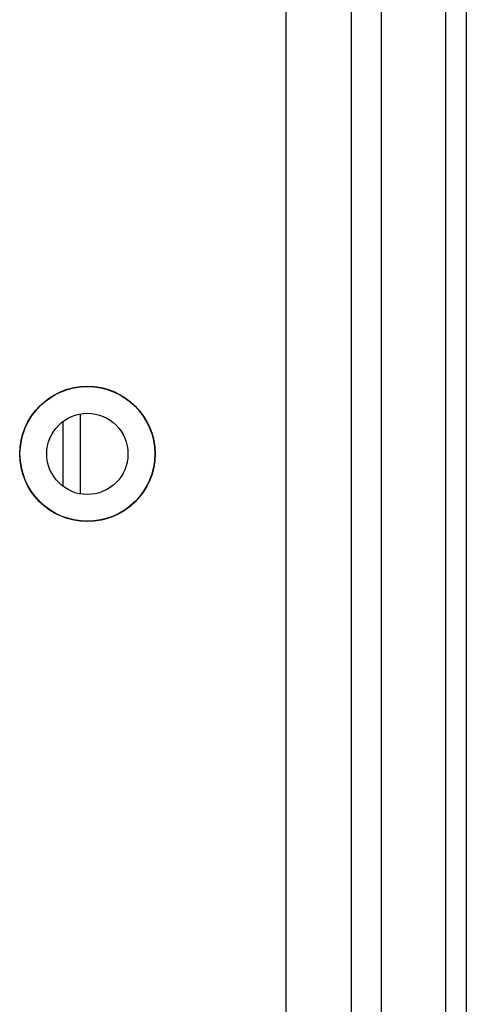
# Model space of a CAD drawing. Units: inches. Extents: x 4 to 268, y 4 to 172.
# Drawn here: x 153 to 154, y 12 to 14 of the extents above; entities that cross this region are included whole.
import ezdxf

# ---------------------------------------------------------------- set-up
doc = ezdxf.new("R2010")
doc.units = ezdxf.units.IN
doc.header["$LTSCALE"] = 16
doc.header["$MEASUREMENT"] = 0

msp = doc.modelspace()

# ---------------------------------------------------------------- linework, layer by layer
for p, q in [((153.4591, 43.1651), (153.4591, 8.4073)), ((153.5142, 43.1651), (153.5142, 8.4073)), ((153.338, 43.1061), (153.338, 8.4971)), ((153.634, 10.5535), (153.634, 15.1566)), ((153.6716, 15.1566), (153.6716, 10.5535)), ((152.9591, 12.6856), (152.9591, 12.8335)), ((152.926, 12.8192), (152.926, 12.7))]:
    msp.add_line(p, q)
for radius in [0.125, 0.1245, 0.075]:
    msp.add_circle((152.9716, 12.7596), radius)

doc.saveas('drawing.dxf')
